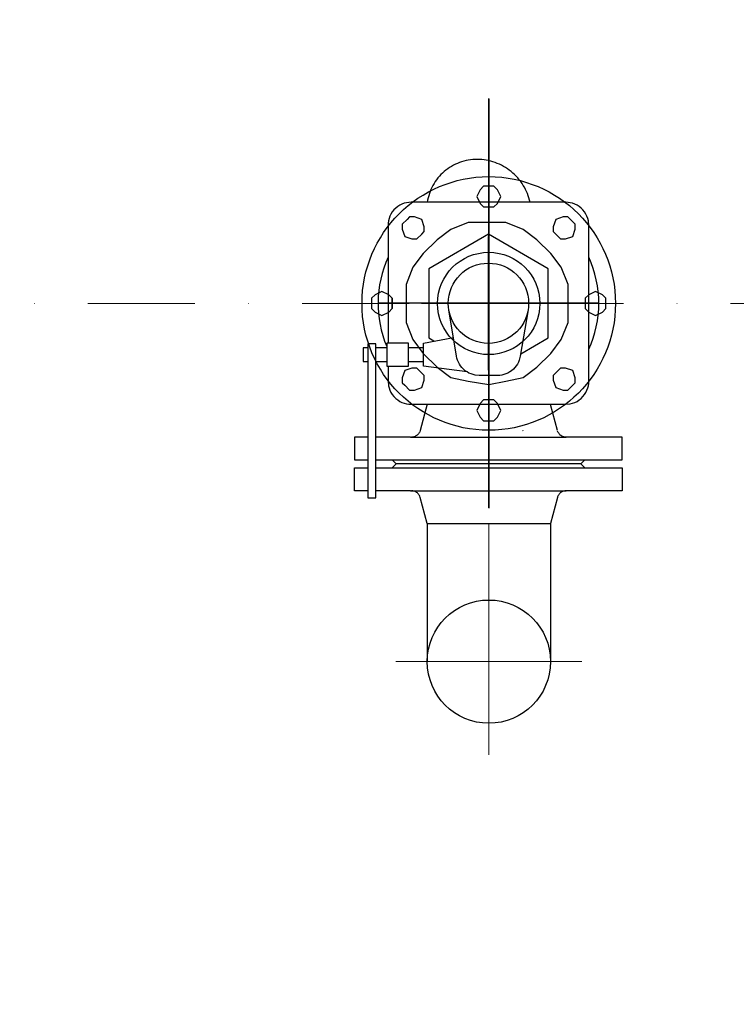
# Model space of a CAD drawing. Extents: x 1930125 to 4517663, y 161372 to 985097.
# Drawn here: x 4307297 to 4307628, y 747449 to 747904 of the extents above; entities that cross this region are included whole.
import ezdxf

# ---------------------------------------------------------------- set-up
doc = ezdxf.new("R2010")
doc.units = 0
doc.linetypes.add('DASHDOT2', pattern=[0.5, 0.25, -0.125, 0, -0.125])
doc.linetypes.add('штрихпунктирнаяX2', pattern=[50.8, 25.4, -12.7, 0, -12.7])
doc.layers.get('0').update_dxf_attribs({"linetype": 'CONTINUOUS'})
doc.layers.add('CS_UNPLOTTED', color=254, linetype='CONTINUOUS', plot=False)
doc.layers.add('оси', color=7, linetype='CONTINUOUS')

# ---------------------------------------------------------------- blocks, each defined once
blk = doc.blocks.new('*U45')
at = {"color": 0, "linetype": 'Continuous', "lineweight": -2}
for p, q in [((-12.5, 27.99), (-12.5, 0)), ((12.5, 27.99), (12.5, 0))]:
    blk.add_line(p, q, dxfattribs=at)
blk.add_circle((0, 0), 12.5, dxfattribs=at)
at = {"layer": 'оси', "color": 0, "linetype": 'штрихпунктирнаяX2', "lineweight": 15, "ltscale": 8}
for p, q in [((0, 27.99), (0, -18.88)), ((-18.88, 0), (18.88, 0))]:
    blk.add_line(p, q, dxfattribs=at)

msp = doc.modelspace()

# ---------------------------------------------------------------- linework, layer by layer
at = {"ltscale": 50}
for p, q in [((4307513.42, 747867.71), (4307513.42, 747678.35)), ((4307513.42, 747867.71), (4307513.42, 747678.35)), ((4307513.57, 747867.55), (4307513.57, 747678.19)), ((4307513.57, 747867.55), (4307513.57, 747678.19)), ((4307513.43, 747839.06), (4307513.42, 747698.65)), ((4307513.43, 747839.06), (4307513.42, 747698.65)), ((4307473.43, 747818.8), (4307472.41, 747818.29)), ((4307473.43, 747818.8), (4307472.41, 747818.29)), ((4307474.48, 747819.18), (4307473.43, 747818.8)), ((4307474.48, 747819.18), (4307473.43, 747818.8)), ((4307475.54, 747819.45), (4307474.48, 747819.18)), ((4307475.54, 747819.45), (4307474.48, 747819.18)), ((4307477.6, 747819.65), (4307475.54, 747819.45)), ((4307477.6, 747819.65), (4307475.54, 747819.45)), ((4307549.25, 747819.65), (4307477.6, 747819.65)), ((4307549.25, 747819.65), (4307477.6, 747819.65)), ((4307550.27, 747819.6), (4307549.25, 747819.65)), ((4307550.27, 747819.6), (4307549.25, 747819.65)), ((4307551.31, 747819.45), (4307550.27, 747819.6)), ((4307551.31, 747819.45), (4307550.27, 747819.6)), ((4307552.37, 747819.18), (4307551.31, 747819.45)), ((4307552.37, 747819.18), (4307551.31, 747819.45)), ((4307553.42, 747818.8), (4307552.37, 747819.18)), ((4307553.42, 747818.8), (4307552.37, 747819.18)), ((4307554.44, 747818.29), (4307553.42, 747818.8)), ((4307554.44, 747818.29), (4307553.42, 747818.8)), ((4307468.34, 747814.2), (4307467.84, 747813.17)), ((4307468.34, 747814.2), (4307467.84, 747813.17)), ((4307468.96, 747815.18), (4307468.34, 747814.2)), ((4307468.96, 747815.18), (4307468.34, 747814.2)), ((4307469.69, 747816.1), (4307468.96, 747815.18)), ((4307469.69, 747816.1), (4307468.96, 747815.18)), ((4307470.52, 747816.93), (4307469.69, 747816.1)), ((4307470.52, 747816.93), (4307469.69, 747816.1)), ((4307471.43, 747817.67), (4307470.52, 747816.93)), ((4307471.43, 747817.67), (4307470.52, 747816.93)), ((4307472.41, 747818.29), (4307471.43, 747817.67)), ((4307472.41, 747818.29), (4307471.43, 747817.67)), ((4307555.42, 747817.66), (4307554.44, 747818.29)), ((4307555.42, 747817.66), (4307554.44, 747818.29)), ((4307556.33, 747816.93), (4307555.42, 747817.66)), ((4307556.33, 747816.93), (4307555.42, 747817.66)), ((4307557.16, 747816.1), (4307556.33, 747816.93)), ((4307557.16, 747816.1), (4307556.33, 747816.93)), ((4307557.89, 747815.18), (4307557.16, 747816.1)), ((4307557.89, 747815.18), (4307557.16, 747816.1)), ((4307558.51, 747814.2), (4307557.89, 747815.18)), ((4307558.51, 747814.2), (4307557.89, 747815.18)), ((4307559.01, 747813.17), (4307558.51, 747814.2)), ((4307559.01, 747813.17), (4307558.51, 747814.2)), ((4307467.04, 747810), (4307466.99, 747808.98)), ((4307467.04, 747810), (4307466.99, 747808.98)), ((4307467.19, 747811.05), (4307467.04, 747810)), ((4307467.19, 747811.05), (4307467.04, 747810)), ((4307467.46, 747812.11), (4307467.19, 747811.05)), ((4307467.46, 747812.11), (4307467.19, 747811.05)), ((4307467.84, 747813.17), (4307467.46, 747812.11)), ((4307467.84, 747813.17), (4307467.46, 747812.11)), ((4307559.39, 747812.11), (4307559.01, 747813.17)), ((4307559.39, 747812.11), (4307559.01, 747813.17)), ((4307559.66, 747811.05), (4307559.39, 747812.11)), ((4307559.66, 747811.05), (4307559.39, 747812.11)), ((4307559.86, 747808.98), (4307559.66, 747811.05)), ((4307559.86, 747808.98), (4307559.66, 747811.05)), ((4307466.99, 747808.98), (4307466.99, 747754.53)), ((4307466.99, 747808.98), (4307466.99, 747754.53)), ((4307559.86, 747736.92), (4307559.86, 747808.98)), ((4307559.86, 747736.92), (4307559.86, 747808.98)), ((4307513.43, 747804.97), (4307485.85, 747788.96)), ((4307513.43, 747804.97), (4307485.85, 747788.96)), ((4307513.42, 747741.99), (4307513.42, 747803.91)), ((4307513.42, 747741.99), (4307513.42, 747803.91)), ((4307541, 747788.96), (4307513.43, 747804.97)), ((4307541, 747788.96), (4307513.43, 747804.97)), ((4307485.85, 747788.96), (4307485.85, 747756.93)), ((4307485.85, 747788.96), (4307485.85, 747756.93)), ((4307541, 747756.93), (4307541, 747788.96)), ((4307541, 747756.93), (4307541, 747788.96)), ((4307564.51, 747772.95), (4307462.34, 747772.95)), ((4307482.47, 747772.95), (4307544.38, 747772.95)), ((4307482.47, 747772.95), (4307544.38, 747772.95)), ((4307498.67, 747748.5), (4307495.11, 747769.86)), ((4307498.67, 747748.5), (4307495.11, 747769.86)), ((4307531.74, 747769.86), (4307528.18, 747748.5)), ((4307531.74, 747769.86), (4307528.18, 747748.5)), ((4307483.43, 747754.53), (4307497.22, 747757.2)), ((4307483.43, 747754.53), (4307497.22, 747757.2)), ((4307485.85, 747756.93), (4307488.11, 747755.62)), ((4307485.85, 747756.93), (4307488.11, 747755.62)), ((4307528.36, 747749.6), (4307541, 747756.93)), ((4307528.36, 747749.6), (4307541, 747756.93)), ((4307457.7, 747752.39), (4307455.44, 747752.39)), ((4307455.44, 747752.39), (4307455.44, 747745.99)), ((4307457.7, 747752.39), (4307455.44, 747752.39)), ((4307455.44, 747752.39), (4307455.44, 747745.99)), ((4307461.28, 747754.16), (4307457.7, 747754.16)), ((4307457.7, 747754.16), (4307457.7, 747683)), ((4307461.28, 747754.16), (4307457.7, 747754.16)), ((4307457.7, 747754.16), (4307457.7, 747683)), ((4307461.28, 747683), (4307461.28, 747754.16)), ((4307461.28, 747683), (4307461.28, 747754.16)), ((4307466.39, 747752.39), (4307461.28, 747752.39)), ((4307466.39, 747752.39), (4307461.28, 747752.39)), ((4307476.51, 747754.53), (4307466.39, 747754.53)), ((4307466.39, 747754.53), (4307466.39, 747743.85)), ((4307476.51, 747754.53), (4307466.39, 747754.53)), ((4307466.39, 747754.53), (4307466.39, 747743.85)), ((4307476.51, 747743.85), (4307476.51, 747754.53)), ((4307476.51, 747743.85), (4307476.51, 747754.53)), ((4307483.43, 747752.39), (4307476.51, 747752.39)), ((4307483.43, 747752.39), (4307476.51, 747752.39)), ((4307483.43, 747743.85), (4307483.43, 747754.53)), ((4307483.43, 747743.85), (4307483.43, 747754.53)), ((4307455.44, 747745.99), (4307457.7, 747745.99)), ((4307455.44, 747745.99), (4307457.7, 747745.99)), ((4307461.28, 747745.99), (4307466.39, 747745.99)), ((4307461.28, 747745.99), (4307466.39, 747745.99)), ((4307476.51, 747745.99), (4307483.43, 747745.99)), ((4307476.51, 747745.99), (4307483.43, 747745.99)), ((4307498.86, 747747.58), (4307498.67, 747748.5)), ((4307498.86, 747747.58), (4307498.67, 747748.5)), ((4307499.14, 747746.67), (4307498.86, 747747.58)), ((4307499.14, 747746.67), (4307498.86, 747747.58)), ((4307499.52, 747745.76), (4307499.14, 747746.67)), ((4307499.52, 747745.76), (4307499.14, 747746.67)), ((4307527.7, 747746.67), (4307527.33, 747745.76)), ((4307527.7, 747746.67), (4307527.33, 747745.76)), ((4307528.18, 747748.5), (4307527.7, 747746.67)), ((4307528.18, 747748.5), (4307527.7, 747746.67)), ((4307466.39, 747743.85), (4307476.51, 747743.85)), ((4307466.39, 747743.85), (4307476.51, 747743.85)), ((4307466.99, 747743.85), (4307466.99, 747736.92)), ((4307466.99, 747743.85), (4307466.99, 747736.92)), ((4307503.55, 747741.18), (4307483.43, 747743.85)), ((4307503.55, 747741.18), (4307483.43, 747743.85)), ((4307499.98, 747744.87), (4307499.52, 747745.76)), ((4307499.98, 747744.87), (4307499.52, 747745.76)), ((4307500.53, 747744.01), (4307499.98, 747744.87)), ((4307500.53, 747744.01), (4307499.98, 747744.87)), ((4307501.17, 747743.21), (4307500.53, 747744.01)), ((4307501.17, 747743.21), (4307500.53, 747744.01)), ((4307501.89, 747742.46), (4307501.17, 747743.21)), ((4307501.89, 747742.46), (4307501.17, 747743.21)), ((4307502.69, 747741.79), (4307501.89, 747742.46)), ((4307502.69, 747741.79), (4307501.89, 747742.46)), ((4307503.54, 747741.19), (4307502.69, 747741.79)), ((4307503.54, 747741.19), (4307502.69, 747741.79)), ((4307524.16, 747741.79), (4307523.31, 747741.19)), ((4307524.16, 747741.79), (4307523.31, 747741.19)), ((4307524.95, 747742.46), (4307524.16, 747741.79)), ((4307524.95, 747742.46), (4307524.16, 747741.79)), ((4307525.67, 747743.21), (4307524.95, 747742.46)), ((4307525.67, 747743.21), (4307524.95, 747742.46)), ((4307526.32, 747744.01), (4307525.67, 747743.21)), ((4307526.32, 747744.01), (4307525.67, 747743.21)), ((4307526.87, 747744.87), (4307526.32, 747744.01)), ((4307526.87, 747744.87), (4307526.32, 747744.01)), ((4307527.33, 747745.76), (4307526.87, 747744.87)), ((4307527.33, 747745.76), (4307526.87, 747744.87)), ((4307466.99, 747736.92), (4307467.19, 747734.84)), ((4307466.99, 747736.92), (4307467.19, 747734.84)), ((4307504.43, 747740.69), (4307503.54, 747741.19)), ((4307504.43, 747740.69), (4307503.54, 747741.19)), ((4307505.36, 747740.28), (4307504.43, 747740.69)), ((4307505.36, 747740.28), (4307504.43, 747740.69)), ((4307506.31, 747739.97), (4307505.36, 747740.28)), ((4307506.31, 747739.97), (4307505.36, 747740.28)), ((4307507.27, 747739.75), (4307506.31, 747739.97)), ((4307507.27, 747739.75), (4307506.31, 747739.97)), ((4307509.14, 747739.59), (4307507.27, 747739.75)), ((4307509.14, 747739.59), (4307507.27, 747739.75)), ((4307517.71, 747739.59), (4307509.14, 747739.59)), ((4307517.71, 747739.59), (4307509.14, 747739.59)), ((4307518.64, 747739.63), (4307517.71, 747739.59)), ((4307518.64, 747739.63), (4307517.71, 747739.59)), ((4307519.58, 747739.75), (4307518.64, 747739.63)), ((4307519.58, 747739.75), (4307518.64, 747739.63)), ((4307520.54, 747739.97), (4307519.58, 747739.75)), ((4307520.54, 747739.97), (4307519.58, 747739.75)), ((4307521.49, 747740.28), (4307520.54, 747739.97)), ((4307521.49, 747740.28), (4307520.54, 747739.97)), ((4307522.42, 747740.69), (4307521.49, 747740.28)), ((4307522.42, 747740.69), (4307521.49, 747740.28)), ((4307523.31, 747741.19), (4307522.42, 747740.69)), ((4307523.31, 747741.19), (4307522.42, 747740.69)), ((4307559.81, 747735.89), (4307559.86, 747736.92)), ((4307559.81, 747735.89), (4307559.86, 747736.92)), ((4307467.19, 747734.84), (4307467.45, 747733.78)), ((4307467.19, 747734.84), (4307467.45, 747733.78)), ((4307467.45, 747733.78), (4307467.84, 747732.73)), ((4307467.45, 747733.78), (4307467.84, 747732.73)), ((4307467.84, 747732.73), (4307468.34, 747731.7)), ((4307467.84, 747732.73), (4307468.34, 747731.7)), ((4307558.51, 747731.7), (4307559.01, 747732.73)), ((4307558.51, 747731.7), (4307559.01, 747732.73)), ((4307559.01, 747732.73), (4307559.39, 747733.78)), ((4307559.01, 747732.73), (4307559.39, 747733.78)), ((4307559.39, 747733.78), (4307559.66, 747734.84)), ((4307559.39, 747733.78), (4307559.66, 747734.84)), ((4307559.66, 747734.84), (4307559.81, 747735.89)), ((4307559.66, 747734.84), (4307559.81, 747735.89)), ((4307468.34, 747731.7), (4307468.96, 747730.71)), ((4307468.34, 747731.7), (4307468.96, 747730.71)), ((4307468.96, 747730.71), (4307469.69, 747729.8)), ((4307468.96, 747730.71), (4307469.69, 747729.8)), ((4307469.69, 747729.8), (4307470.52, 747728.96)), ((4307469.69, 747729.8), (4307470.52, 747728.96)), ((4307470.52, 747728.96), (4307471.43, 747728.23)), ((4307470.52, 747728.96), (4307471.43, 747728.23)), ((4307471.43, 747728.23), (4307472.41, 747727.61)), ((4307471.43, 747728.23), (4307472.41, 747727.61)), ((4307554.44, 747727.61), (4307555.42, 747728.23)), ((4307554.44, 747727.61), (4307555.42, 747728.23)), ((4307555.42, 747728.23), (4307556.33, 747728.96)), ((4307555.42, 747728.23), (4307556.33, 747728.96)), ((4307556.33, 747728.96), (4307557.16, 747729.8)), ((4307556.33, 747728.96), (4307557.16, 747729.8)), ((4307557.16, 747729.8), (4307557.89, 747730.71)), ((4307557.16, 747729.8), (4307557.89, 747730.71)), ((4307557.89, 747730.71), (4307558.51, 747731.7)), ((4307557.89, 747730.71), (4307558.51, 747731.7)), ((4307472.41, 747727.61), (4307473.43, 747727.1)), ((4307472.41, 747727.61), (4307473.43, 747727.1)), ((4307473.43, 747727.1), (4307474.48, 747726.71)), ((4307473.43, 747727.1), (4307474.48, 747726.71)), ((4307474.48, 747726.71), (4307475.54, 747726.45)), ((4307474.48, 747726.71), (4307475.54, 747726.45)), ((4307475.54, 747726.45), (4307476.58, 747726.29)), ((4307475.54, 747726.45), (4307476.58, 747726.29)), ((4307476.58, 747726.29), (4307477.6, 747726.24)), ((4307476.58, 747726.29), (4307477.6, 747726.24)), ((4307477.6, 747726.24), (4307549.25, 747726.24)), ((4307477.6, 747726.24), (4307549.25, 747726.24)), ((4307485.1, 747726.24), (4307481.89, 747714.2)), ((4307485.1, 747726.24), (4307481.89, 747714.2)), ((4307545.32, 747714.17), (4307542.11, 747726.21)), ((4307545.32, 747714.17), (4307542.11, 747726.21)), ((4307549.25, 747726.24), (4307551.31, 747726.45)), ((4307549.25, 747726.24), (4307551.31, 747726.45)), ((4307551.31, 747726.45), (4307552.37, 747726.71)), ((4307551.31, 747726.45), (4307552.37, 747726.71)), ((4307552.37, 747726.71), (4307553.42, 747727.1)), ((4307552.37, 747726.71), (4307553.42, 747727.1)), ((4307553.42, 747727.1), (4307554.44, 747727.61)), ((4307553.42, 747727.1), (4307554.44, 747727.61)), ((4307481.89, 747714.2), (4307481.65, 747713.53)), ((4307481.89, 747714.2), (4307481.65, 747713.53)), ((4307529.42, 747713.83), (4307529.32, 747714.17)), ((4307529.42, 747713.83), (4307529.32, 747714.17)), ((4307451.51, 747711.03), (4307451.51, 747700.5)), ((4307457.7, 747711.03), (4307451.51, 747711.03)), ((4307451.51, 747711.03), (4307451.51, 747700.5)), ((4307457.7, 747711.03), (4307451.51, 747711.03)), ((4307477.38, 747711.03), (4307461.28, 747711.03)), ((4307477.38, 747711.03), (4307461.28, 747711.03)), ((4307477.38, 747711.03), (4307549.46, 747711.03)), ((4307477.38, 747711.03), (4307549.46, 747711.03)), ((4307478.14, 747711.04), (4307477.79, 747711.03)), ((4307478.14, 747711.04), (4307477.79, 747711.03)), ((4307478.49, 747711.09), (4307478.14, 747711.04)), ((4307478.49, 747711.09), (4307478.14, 747711.04)), ((4307478.85, 747711.17), (4307478.49, 747711.09)), ((4307478.85, 747711.17), (4307478.49, 747711.09)), ((4307479.21, 747711.27), (4307478.85, 747711.17)), ((4307479.21, 747711.27), (4307478.85, 747711.17)), ((4307479.56, 747711.42), (4307479.21, 747711.27)), ((4307479.56, 747711.42), (4307479.21, 747711.27)), ((4307479.89, 747711.59), (4307479.56, 747711.42)), ((4307479.89, 747711.59), (4307479.56, 747711.42)), ((4307480.22, 747711.8), (4307479.89, 747711.59)), ((4307480.22, 747711.8), (4307479.89, 747711.59)), ((4307480.52, 747712.03), (4307480.22, 747711.8)), ((4307480.52, 747712.03), (4307480.22, 747711.8)), ((4307480.81, 747712.3), (4307480.52, 747712.03)), ((4307480.81, 747712.3), (4307480.52, 747712.03)), ((4307481.06, 747712.58), (4307480.81, 747712.3)), ((4307481.06, 747712.58), (4307480.81, 747712.3)), ((4307481.29, 747712.88), (4307481.06, 747712.58)), ((4307481.29, 747712.88), (4307481.06, 747712.58)), ((4307481.49, 747713.2), (4307481.29, 747712.88)), ((4307481.49, 747713.2), (4307481.29, 747712.88)), ((4307481.65, 747713.53), (4307481.49, 747713.2)), ((4307481.65, 747713.53), (4307481.49, 747713.2)), ((4307545.55, 747713.5), (4307545.42, 747713.83)), ((4307545.55, 747713.5), (4307545.42, 747713.83)), ((4307545.72, 747713.17), (4307545.55, 747713.5)), ((4307545.72, 747713.17), (4307545.55, 747713.5)), ((4307545.92, 747712.85), (4307545.72, 747713.17)), ((4307545.92, 747712.85), (4307545.72, 747713.17)), ((4307546.14, 747712.55), (4307545.92, 747712.85)), ((4307546.14, 747712.55), (4307545.92, 747712.85)), ((4307546.4, 747712.27), (4307546.14, 747712.55)), ((4307546.4, 747712.27), (4307546.14, 747712.55)), ((4307546.68, 747712), (4307546.4, 747712.27)), ((4307546.68, 747712), (4307546.4, 747712.27)), ((4307546.99, 747711.77), (4307546.68, 747712)), ((4307546.99, 747711.77), (4307546.68, 747712)), ((4307547.31, 747711.56), (4307546.99, 747711.77)), ((4307547.31, 747711.56), (4307546.99, 747711.77)), ((4307547.65, 747711.39), (4307547.31, 747711.56)), ((4307547.65, 747711.39), (4307547.31, 747711.56)), ((4307548, 747711.25), (4307547.65, 747711.39)), ((4307548, 747711.25), (4307547.65, 747711.39)), ((4307548.36, 747711.14), (4307548, 747711.25)), ((4307548.36, 747711.14), (4307548, 747711.25)), ((4307548.71, 747711.06), (4307548.36, 747711.14)), ((4307548.71, 747711.06), (4307548.36, 747711.14)), ((4307549.42, 747711), (4307548.71, 747711.06)), ((4307549.42, 747711), (4307548.71, 747711.06)), ((4307575.34, 747711.03), (4307549.46, 747711.03)), ((4307575.34, 747711.03), (4307549.46, 747711.03)), ((4307575.34, 747700.5), (4307575.34, 747711.03)), ((4307575.34, 747700.5), (4307575.34, 747711.03)), ((4307451.51, 747700.5), (4307457.7, 747700.5)), ((4307451.51, 747700.5), (4307457.7, 747700.5)), ((4307461.28, 747700.5), (4307575.34, 747700.5)), ((4307461.28, 747700.5), (4307575.34, 747700.5)), ((4307470.7, 747698.65), (4307468.84, 747700.5)), ((4307470.7, 747698.65), (4307468.84, 747700.5)), ((4307558, 747700.5), (4307556.15, 747698.65)), ((4307558, 747700.5), (4307556.15, 747698.65)), ((4307451.51, 747696.79), (4307457.7, 747696.79)), ((4307451.51, 747686.26), (4307451.51, 747696.79)), ((4307451.51, 747696.79), (4307457.7, 747696.79)), ((4307451.51, 747686.26), (4307451.51, 747696.79)), ((4307461.28, 747696.79), (4307575.34, 747696.79)), ((4307461.28, 747696.79), (4307575.34, 747696.79)), ((4307470.7, 747698.65), (4307468.84, 747696.79)), ((4307470.7, 747698.65), (4307468.84, 747696.79)), ((4307556.15, 747698.65), (4307470.7, 747698.65)), ((4307556.15, 747698.65), (4307470.7, 747698.65)), ((4307556.15, 747698.65), (4307470.7, 747698.65)), ((4307556.15, 747698.65), (4307470.7, 747698.65)), ((4307558, 747696.79), (4307556.15, 747698.65)), ((4307558, 747696.79), (4307556.15, 747698.65)), ((4307575.34, 747696.79), (4307575.34, 747686.26)), ((4307575.34, 747696.79), (4307575.34, 747686.26)), ((4307457.7, 747686.26), (4307451.51, 747686.26)), ((4307457.7, 747686.26), (4307451.51, 747686.26)), ((4307457.7, 747683), (4307461.28, 747683)), ((4307457.7, 747683), (4307461.28, 747683)), ((4307477.38, 747686.26), (4307461.28, 747686.26)), ((4307477.38, 747686.26), (4307461.28, 747686.26)), ((4307477.38, 747686.26), (4307549.46, 747686.26)), ((4307477.38, 747686.26), (4307549.46, 747686.26)), ((4307478.14, 747686.25), (4307477.8, 747686.26)), ((4307478.14, 747686.25), (4307477.8, 747686.26)), ((4307478.5, 747686.2), (4307478.14, 747686.25)), ((4307478.5, 747686.2), (4307478.14, 747686.25)), ((4307478.86, 747686.13), (4307478.5, 747686.2)), ((4307478.86, 747686.13), (4307478.5, 747686.2)), ((4307479.21, 747686.02), (4307478.86, 747686.13)), ((4307479.21, 747686.02), (4307478.86, 747686.13)), ((4307479.56, 747685.88), (4307479.21, 747686.02)), ((4307479.56, 747685.88), (4307479.21, 747686.02)), ((4307479.9, 747685.7), (4307479.56, 747685.88)), ((4307479.9, 747685.7), (4307479.56, 747685.88)), ((4307480.22, 747685.49), (4307479.9, 747685.7)), ((4307480.22, 747685.49), (4307479.9, 747685.7)), ((4307480.53, 747685.26), (4307480.22, 747685.49)), ((4307480.53, 747685.26), (4307480.22, 747685.49)), ((4307480.81, 747685), (4307480.53, 747685.26)), ((4307480.81, 747685), (4307480.53, 747685.26)), ((4307481.07, 747684.71), (4307480.81, 747685)), ((4307481.07, 747684.71), (4307480.81, 747685)), ((4307481.29, 747684.41), (4307481.07, 747684.71)), ((4307481.29, 747684.41), (4307481.07, 747684.71)), ((4307481.49, 747684.09), (4307481.29, 747684.41)), ((4307481.49, 747684.09), (4307481.29, 747684.41)), ((4307481.66, 747683.77), (4307481.49, 747684.09)), ((4307481.66, 747683.77), (4307481.49, 747684.09)), ((4307481.9, 747683.1), (4307481.66, 747683.77)), ((4307481.9, 747683.1), (4307481.66, 747683.77)), ((4307485.11, 747671.05), (4307481.9, 747683.1)), ((4307485.11, 747671.05), (4307481.9, 747683.1)), ((4307545.32, 747683.1), (4307542.11, 747671.05)), ((4307545.32, 747683.1), (4307542.11, 747671.05)), ((4307545.42, 747683.43), (4307545.32, 747683.1)), ((4307545.42, 747683.43), (4307545.32, 747683.1)), ((4307545.55, 747683.77), (4307545.42, 747683.43)), ((4307545.55, 747683.77), (4307545.42, 747683.43)), ((4307545.72, 747684.09), (4307545.55, 747683.77)), ((4307545.72, 747684.09), (4307545.55, 747683.77)), ((4307545.92, 747684.41), (4307545.72, 747684.09)), ((4307545.92, 747684.41), (4307545.72, 747684.09)), ((4307546.14, 747684.71), (4307545.92, 747684.41)), ((4307546.14, 747684.71), (4307545.92, 747684.41)), ((4307546.4, 747685), (4307546.14, 747684.71)), ((4307546.4, 747685), (4307546.14, 747684.71)), ((4307546.68, 747685.26), (4307546.4, 747685)), ((4307546.68, 747685.26), (4307546.4, 747685)), ((4307546.99, 747685.49), (4307546.68, 747685.26)), ((4307546.99, 747685.49), (4307546.68, 747685.26)), ((4307547.31, 747685.7), (4307546.99, 747685.49)), ((4307547.31, 747685.7), (4307546.99, 747685.49)), ((4307547.65, 747685.88), (4307547.31, 747685.7)), ((4307547.65, 747685.88), (4307547.31, 747685.7)), ((4307548, 747686.02), (4307547.65, 747685.88)), ((4307548, 747686.02), (4307547.65, 747685.88)), ((4307548.36, 747686.13), (4307548, 747686.02)), ((4307548.36, 747686.13), (4307548, 747686.02)), ((4307548.71, 747686.2), (4307548.36, 747686.13)), ((4307548.71, 747686.2), (4307548.36, 747686.13)), ((4307549.42, 747686.26), (4307548.71, 747686.2)), ((4307549.42, 747686.26), (4307548.71, 747686.2)), ((4307575.34, 747686.26), (4307549.46, 747686.26)), ((4307575.34, 747686.26), (4307549.46, 747686.26)), ((4307485.11, 747671.05), (4307542.11, 747671.05)), ((4307501.11, 747671.05), (4307526.11, 747671.05))]:
    msp.add_line(p, q, dxfattribs=at)
at = {"color": 1, "linetype": 'DASHDOT2', "lineweight": 15, "ltscale": 198}
msp.add_line((4306931.76, 747772.82), (4310293.61, 747772.82), dxfattribs=at)
at = {"ltscale": 50}
for points in [[(4307514.37, 747827.07), (4307511.18, 747827.07), (4307509.58, 747825.47), (4307507.99, 747822.28), (4307509.58, 747819.1), (4307511.18, 747817.5), (4307514.37, 747817.5), (4307515.96, 747817.5), (4307517.56, 747819.1), (4307519.15, 747822.28), (4307517.56, 747825.47), (4307515.96, 747827.07), (4307514.37, 747827.07), (4307514.37, 747827.07)], [(4307514.37, 747827.07), (4307511.18, 747827.07), (4307509.58, 747825.47), (4307507.99, 747822.28), (4307509.58, 747819.1), (4307511.18, 747817.5), (4307514.37, 747817.5), (4307515.96, 747817.5), (4307517.56, 747819.1), (4307519.15, 747822.28), (4307517.56, 747825.47), (4307515.96, 747827.07), (4307514.37, 747827.07), (4307514.37, 747827.07)], [(4307475.81, 747811.76), (4307473.55, 747809.5), (4307473.55, 747807.25), (4307474.68, 747803.86), (4307478.06, 747802.74), (4307480.32, 747802.74), (4307482.57, 747804.99), (4307483.7, 747806.12), (4307483.7, 747808.37), (4307482.57, 747811.76), (4307479.19, 747812.88), (4307476.93, 747812.88), (4307475.81, 747811.76), (4307475.81, 747811.76)], [(4307475.81, 747811.76), (4307473.55, 747809.5), (4307473.55, 747807.25), (4307474.68, 747803.86), (4307478.06, 747802.74), (4307480.32, 747802.74), (4307482.57, 747804.99), (4307483.7, 747806.12), (4307483.7, 747808.37), (4307482.57, 747811.76), (4307479.19, 747812.88), (4307476.93, 747812.88), (4307475.81, 747811.76), (4307475.81, 747811.76)], [(4307475.31, 747773.66), (4307475.31, 747764.1), (4307478.5, 747756.13), (4307483.28, 747749.75), (4307489.66, 747743.37), (4307496.03, 747738.59), (4307504, 747737), (4307513.57, 747735.4), (4307521.54, 747737), (4307529.51, 747738.59), (4307535.89, 747743.37), (4307542.26, 747749.75), (4307547.05, 747756.13), (4307550.24, 747764.1), (4307550.24, 747773.66), (4307550.24, 747781.63), (4307547.05, 747789.6), (4307542.26, 747795.98), (4307535.89, 747802.36), (4307529.51, 747807.14), (4307521.54, 747810.33), (4307513.57, 747810.33), (4307504, 747810.33), (4307496.03, 747807.14), (4307489.66, 747802.36), (4307483.28, 747795.98), (4307478.5, 747789.6), (4307475.31, 747781.63), (4307475.31, 747773.66), (4307475.31, 747773.66)], [(4307475.31, 747773.66), (4307475.31, 747764.1), (4307478.5, 747756.13), (4307483.28, 747749.75), (4307489.66, 747743.37), (4307496.03, 747738.59), (4307504, 747737), (4307513.57, 747735.4), (4307521.54, 747737), (4307529.51, 747738.59), (4307535.89, 747743.37), (4307542.26, 747749.75), (4307547.05, 747756.13), (4307550.24, 747764.1), (4307550.24, 747773.66), (4307550.24, 747781.63), (4307547.05, 747789.6), (4307542.26, 747795.98), (4307535.89, 747802.36), (4307529.51, 747807.14), (4307521.54, 747810.33), (4307513.57, 747810.33), (4307504, 747810.33), (4307496.03, 747807.14), (4307489.66, 747802.36), (4307483.28, 747795.98), (4307478.5, 747789.6), (4307475.31, 747781.63), (4307475.31, 747773.66), (4307475.31, 747773.66)], [(4307552.46, 747810.63), (4307550.2, 747812.88), (4307547.95, 747812.88), (4307544.57, 747811.76), (4307543.44, 747808.37), (4307543.44, 747806.12), (4307545.7, 747803.86), (4307546.82, 747802.74), (4307549.08, 747802.74), (4307552.46, 747803.86), (4307553.59, 747807.25), (4307553.59, 747809.5), (4307552.46, 747810.63), (4307552.46, 747810.63)], [(4307552.46, 747810.63), (4307550.2, 747812.88), (4307547.95, 747812.88), (4307544.57, 747811.76), (4307543.44, 747808.37), (4307543.44, 747806.12), (4307545.7, 747803.86), (4307546.82, 747802.74), (4307549.08, 747802.74), (4307552.46, 747803.86), (4307553.59, 747807.25), (4307553.59, 747809.5), (4307552.46, 747810.63), (4307552.46, 747810.63)], [(4307459.37, 747773.66), (4307459.37, 747770.47), (4307460.96, 747768.88), (4307464.15, 747767.29), (4307467.34, 747768.88), (4307468.93, 747770.47), (4307468.93, 747773.66), (4307468.93, 747775.26), (4307467.34, 747776.85), (4307464.15, 747778.45), (4307460.96, 747776.85), (4307459.37, 747775.26), (4307459.37, 747773.66), (4307459.37, 747773.66)], [(4307459.37, 747773.66), (4307459.37, 747770.47), (4307460.96, 747768.88), (4307464.15, 747767.29), (4307467.34, 747768.88), (4307468.93, 747770.47), (4307468.93, 747773.66), (4307468.93, 747775.26), (4307467.34, 747776.85), (4307464.15, 747778.45), (4307460.96, 747776.85), (4307459.37, 747775.26), (4307459.37, 747773.66), (4307459.37, 747773.66)], [(4307567.77, 747772.07), (4307567.77, 747775.26), (4307566.18, 747776.85), (4307562.99, 747778.45), (4307559.8, 747776.85), (4307558.21, 747775.26), (4307558.21, 747772.07), (4307558.21, 747770.47), (4307559.8, 747768.88), (4307562.99, 747767.29), (4307566.18, 747768.88), (4307567.77, 747770.47), (4307567.77, 747772.07), (4307567.77, 747772.07)], [(4307567.77, 747772.07), (4307567.77, 747775.26), (4307566.18, 747776.85), (4307562.99, 747778.45), (4307559.8, 747776.85), (4307558.21, 747775.26), (4307558.21, 747772.07), (4307558.21, 747770.47), (4307559.8, 747768.88), (4307562.99, 747767.29), (4307566.18, 747768.88), (4307567.77, 747770.47), (4307567.77, 747772.07), (4307567.77, 747772.07)], [(4307468.93, 747775.26), (4307468.93, 747770.47)], [(4307468.93, 747775.26), (4307468.93, 747770.47)], [(4307474.68, 747735.1), (4307476.93, 747732.85), (4307479.19, 747732.85), (4307482.57, 747733.98), (4307483.7, 747737.36), (4307483.7, 747739.61), (4307481.44, 747741.87), (4307480.32, 747742.99), (4307478.06, 747742.99), (4307474.68, 747741.87), (4307473.55, 747738.49), (4307473.55, 747736.23), (4307474.68, 747735.1), (4307474.68, 747735.1)], [(4307474.68, 747735.1), (4307476.93, 747732.85), (4307479.19, 747732.85), (4307482.57, 747733.98), (4307483.7, 747737.36), (4307483.7, 747739.61), (4307481.44, 747741.87), (4307480.32, 747742.99), (4307478.06, 747742.99), (4307474.68, 747741.87), (4307473.55, 747738.49), (4307473.55, 747736.23), (4307474.68, 747735.1), (4307474.68, 747735.1)], [(4307551.33, 747733.98), (4307553.59, 747736.23), (4307553.59, 747738.49), (4307552.46, 747741.87), (4307549.08, 747742.99), (4307546.82, 747742.99), (4307544.57, 747740.74), (4307543.44, 747739.61), (4307543.44, 747737.36), (4307544.57, 747733.98), (4307547.95, 747732.85), (4307550.2, 747732.85), (4307551.33, 747733.98), (4307551.33, 747733.98)], [(4307551.33, 747733.98), (4307553.59, 747736.23), (4307553.59, 747738.49), (4307552.46, 747741.87), (4307549.08, 747742.99), (4307546.82, 747742.99), (4307544.57, 747740.74), (4307543.44, 747739.61), (4307543.44, 747737.36), (4307544.57, 747733.98), (4307547.95, 747732.85), (4307550.2, 747732.85), (4307551.33, 747733.98), (4307551.33, 747733.98)], [(4307512.77, 747718.67), (4307515.96, 747718.67), (4307517.56, 747720.26), (4307519.15, 747723.45), (4307517.56, 747726.64), (4307515.96, 747728.23), (4307512.77, 747728.23), (4307511.18, 747728.23), (4307509.58, 747726.64), (4307507.99, 747723.45), (4307509.58, 747720.26), (4307511.18, 747718.67), (4307512.77, 747718.67), (4307512.77, 747718.67)], [(4307512.77, 747718.67), (4307515.96, 747718.67), (4307517.56, 747720.26), (4307519.15, 747723.45), (4307517.56, 747726.64), (4307515.96, 747728.23), (4307512.77, 747728.23), (4307511.18, 747728.23), (4307509.58, 747726.64), (4307507.99, 747723.45), (4307509.58, 747720.26), (4307511.18, 747718.67), (4307512.77, 747718.67), (4307512.77, 747718.67)]]:
    msp.add_lwpolyline(points, dxfattribs=at)
for centre, radius in [((4307513.57, 747772.87), 58.64), ((4307513.57, 747772.87), 58.64), ((4307513.57, 747772.87), 23.66), ((4307513.57, 747772.87), 23.66), ((4307513.42, 747772.95), 18.57), ((4307513.42, 747772.95), 18.57)]:
    msp.add_circle(centre, radius, dxfattribs=at)
for centre, radius, start, end in [((4307508.04, 747816.22), 23.25, 110.1326, 120.3556), ((4307508.04, 747816.22), 23.25, 110.1326, 120.3556), ((4307508.16, 747815.91), 23.57, 100.0011, 110.1295), ((4307508.16, 747815.91), 23.57, 100.0011, 110.1295), ((4307508.22, 747815.51), 23.98, 89.9849, 99.9996), ((4307508.22, 747815.51), 23.98, 89.9849, 99.9996), ((4307508.22, 747815.08), 24.41, 80.0889, 89.9853), ((4307508.22, 747815.08), 24.41, 80.0889, 89.9853), ((4307508.16, 747814.68), 24.81, 70.3031, 80.0908), ((4307508.16, 747814.68), 24.81, 70.3031, 80.0908), ((4307508.04, 747814.37), 25.15, 60.6061, 70.3067), ((4307508.04, 747814.37), 25.15, 60.6061, 70.3067), ((4307507.89, 747816.46), 22.96, 130.6518, 140.9604), ((4307507.89, 747816.46), 22.96, 130.6518, 140.9604), ((4307507.94, 747816.4), 23.03, 120.3603, 130.6465), ((4307507.94, 747816.4), 23.03, 120.3603, 130.6465), ((4307507.94, 747814.17), 25.37, 50.9659, 60.6102), ((4307507.94, 747814.17), 25.37, 50.9659, 60.6102), ((4307507.89, 747814.11), 25.45, 41.3463, 50.9707), ((4307507.89, 747814.11), 25.45, 41.3463, 50.9707), ((4307507.95, 747816.42), 23.03, 140.9657, 151.253), ((4307507.95, 747816.42), 23.03, 140.9657, 151.253), ((4307507.95, 747814.16), 25.38, 31.7084, 41.3511), ((4307507.95, 747814.16), 25.38, 31.7084, 41.3511), ((4307508.44, 747816.22), 23.56, 161.4866, 171.6179), ((4307508.44, 747816.22), 23.56, 161.4866, 171.6179), ((4307508.13, 747816.32), 23.24, 151.2578, 161.4831), ((4307508.13, 747816.32), 23.24, 151.2578, 161.4831), ((4307508.13, 747814.27), 25.16, 22.0152, 31.7128), ((4307508.13, 747814.27), 25.16, 22.0152, 31.7128), ((4307508.44, 747814.39), 24.83, 12.2352, 22.0186), ((4307508.44, 747814.39), 24.83, 12.2352, 22.0186), ((4307513.42, 747772.95), 51.08, 155.3776, 202.9729), ((4307513.42, 747772.95), 51.08, 155.3776, 202.9729), ((4307513.42, 747772.95), 51.08, 335.3812, 24.6175), ((4307513.42, 747772.95), 51.08, 335.3812, 24.6175)]:
    msp.add_arc(centre, radius, start, end, dxfattribs=at)
at = {"layer": 'CS_UNPLOTTED', "ltscale": 25}
msp.add_circle((4290324.21, 757758.11), 227339.26, dxfattribs=at)

# ---------------------------------------------------------------- block references
at = {"ltscale": 50, "xscale": 2.28000000002794, "yscale": 2.28000000002794, "zscale": 2.28000000002794}
msp.add_blockref('*U45', (4307513.61, 747607.24), dxfattribs=at)

doc.saveas('drawing.dxf')
